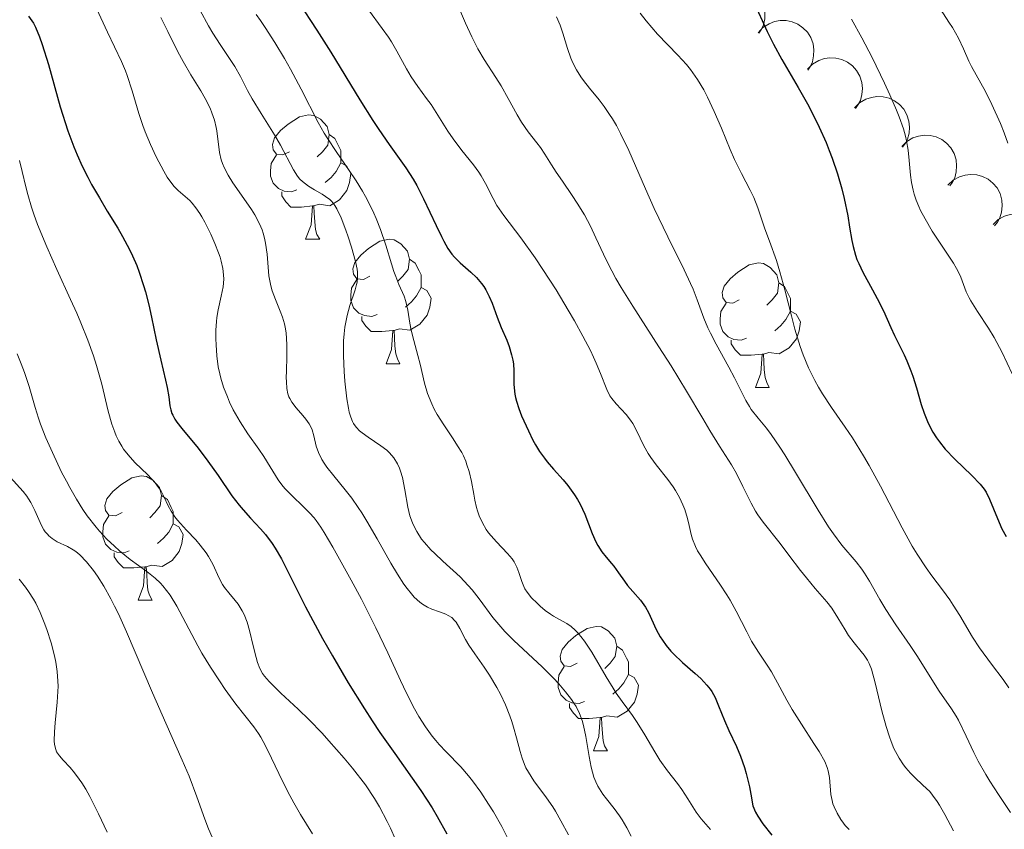
# Model space of a CAD drawing. Units: metres. Extents: x 667506 to 672034, y 4748587 to 4751666.
# Drawn here: x 669194 to 669274, y 4749345 to 4749411 of the extents above; entities that cross this region are included whole.
import ezdxf

# ---------------------------------------------------------------- set-up
doc = ezdxf.new("R2010")
doc.units = ezdxf.units.M
doc.header["$MEASUREMENT"] = 0
for name, color, linetype, lineweight in [('Carátula', 7, 'Continuous', 0), ('Elementos auxiliares', 7, 'Continuous', 0), ('Entidades rústicas y varios', 7, 'Continuous', 0), ('Relieve y altimetría', 7, 'Continuous', 0), ('Viales y ferrocarril', 7, 'Continuous', 0)]:
    doc.layers.add(name, color=color, linetype=linetype, lineweight=lineweight)

msp = doc.modelspace()

# ---------------------------------------------------------------- linework, layer by layer
at = {"layer": 'Carátula', "color": 7, "linetype": 'Continuous', "lineweight": 0}
msp.add_3dface([(667579.92, 4748586.87), (672033.56, 4748697.16), (671960.03, 4751666.26), (667506.4, 4751555.97)], dxfattribs=at)
at = {"layer": 'Elementos auxiliares', "color": 250, "linetype": 'Continuous', "lineweight": 0}
msp.add_3dface([(668452.97, 4749002.33), (671856.06, 4749086.6), (671798.07, 4751399.97), (668396.16, 4751315.66)], dxfattribs=at)
at = {"layer": 'Entidades rústicas y varios', "color": 92, "linetype": 'Continuous', "lineweight": 0, "flags": 128}
for points, elevation in [([(669249.787, 4749412.599), (669250.171, 4749413.009), (669250.663, 4749413.326), (669251.113, 4749413.5), (669251.553, 4749413.574), (669252.045, 4749413.577), (669252.528, 4749413.481), (669252.981, 4749413.292), (669253.393, 4749413.004), (669253.749, 4749412.643), (669254.022, 4749412.215), (669254.211, 4749411.697), (669254.274, 4749411.228), (669254.259, 4749410.734), (669254.157, 4749410.252), (669253.995, 4749409.907), (669253.777, 4749409.585)], 952.767), ([(669253.735, 4749409.617), (669254.119, 4749410.027), (669254.612, 4749410.345), (669255.062, 4749410.518), (669255.501, 4749410.592), (669255.994, 4749410.595), (669256.477, 4749410.499), (669256.929, 4749410.31), (669257.341, 4749410.022), (669257.698, 4749409.661), (669257.97, 4749409.233), (669258.159, 4749408.715), (669258.222, 4749408.247), (669258.208, 4749407.752), (669258.105, 4749407.27), (669257.943, 4749406.925), (669257.725, 4749406.604)], 953.487), ([(669257.709, 4749406.681), (669258.11, 4749407.076), (669258.615, 4749407.373), (669259.071, 4749407.528), (669259.513, 4749407.584), (669260.006, 4749407.567), (669260.484, 4749407.452), (669260.929, 4749407.245), (669261.329, 4749406.94), (669261.67, 4749406.565), (669261.926, 4749406.127), (669262.093, 4749405.601), (669262.137, 4749405.131), (669262.103, 4749404.637), (669261.981, 4749404.16), (669261.805, 4749403.822), (669261.574, 4749403.509)], 954.257), ([(669261.508, 4749403.564), (669261.908, 4749403.959), (669262.413, 4749404.256), (669262.869, 4749404.411), (669263.312, 4749404.467), (669263.804, 4749404.45), (669264.282, 4749404.335), (669264.727, 4749404.127), (669265.127, 4749403.823), (669265.469, 4749403.448), (669265.724, 4749403.009), (669265.892, 4749402.484), (669265.936, 4749402.014), (669265.901, 4749401.52), (669265.779, 4749401.043), (669265.603, 4749400.705), (669265.373, 4749400.392)], 955.183), ([(669265.306, 4749400.447), (669265.706, 4749400.842), (669266.211, 4749401.139), (669266.668, 4749401.294), (669267.11, 4749401.35), (669267.602, 4749401.333), (669268.081, 4749401.218), (669268.526, 4749401.01), (669268.925, 4749400.706), (669269.267, 4749400.331), (669269.522, 4749399.892), (669269.69, 4749399.367), (669269.734, 4749398.896), (669269.699, 4749398.403), (669269.578, 4749397.926), (669269.402, 4749397.588), (669269.171, 4749397.275)], 956.108), ([(669269.031, 4749397.346), (669269.443, 4749397.728), (669269.957, 4749398.01), (669270.418, 4749398.151), (669270.862, 4749398.194), (669271.353, 4749398.162), (669271.828, 4749398.032), (669272.266, 4749397.811), (669272.657, 4749397.494), (669272.986, 4749397.109), (669273.228, 4749396.663), (669273.38, 4749396.133), (669273.41, 4749395.661), (669273.36, 4749395.169), (669273.224, 4749394.696), (669273.038, 4749394.363), (669272.797, 4749394.057)], 957.322), ([(669272.666, 4749394.172), (669273.078, 4749394.555), (669273.592, 4749394.836), (669274.053, 4749394.977), (669274.496, 4749395.02), (669274.988, 4749394.988), (669275.463, 4749394.858), (669275.901, 4749394.637), (669276.291, 4749394.321), (669276.621, 4749393.936), (669276.863, 4749393.49), (669277.015, 4749392.959), (669277.044, 4749392.488), (669276.995, 4749391.995), (669276.859, 4749391.522), (669276.672, 4749391.19), (669276.432, 4749390.884)], 958.633)]:
    msp.add_lwpolyline(points, dxfattribs=dict(at, elevation=elevation))
for points in [[(669215.96, 4749400.03), (669215.43, 4749399.77), (669214.9, 4749399.82), (669214.64, 4749400.19), (669214.58, 4749400.62), (669214.74, 4749401.14), (669215.22, 4749401.73), (669215.86, 4749402.26), (669216.76, 4749402.85), (669217.5, 4749403.01), (669217.93, 4749402.95), (669218.46, 4749402.64), (669218.99, 4749402.05), (669219.15, 4749401.41), (669219.04, 4749400.56), (669218.61, 4749400.03), (669218.19, 4749399.61)], [(669219.15, 4749401.41), (669219.62, 4749401.1), (669219.94, 4749400.46), (669220.1, 4749400.14), (669220.1, 4749399.56), (669220.1, 4749399.13), (669219.73, 4749398.44), (669219.31, 4749397.96), (669218.83, 4749397.54)], [(669216.55, 4749396.95), (669216.12, 4749396.79), (669215.54, 4749396.85), (669215.06, 4749397.06), (669214.64, 4749397.49), (669214.42, 4749398.07), (669214.42, 4749398.49), (669214.48, 4749399.08), (669214.9, 4749399.77)], [(669220.1, 4749399.13), (669220.55, 4749398.88), (669220.9, 4749398.27), (669220.79, 4749397.54), (669220.58, 4749396.9), (669219.99, 4749396.16), (669219.2, 4749395.68), (669218.35, 4749395.79), (669217.92, 4749395.66)], [(669217.81, 4749395.66), (669216.92, 4749395.57), (669216.07, 4749395.57), (669215.65, 4749396), (669215.33, 4749396.48), (669215.33, 4749396.79)], [(669217.26, 4749392.97), (669217.7, 4749394.13), (669217.81, 4749395.66), (669217.92, 4749395.66), (669217.95, 4749395.07), (669217.99, 4749394.39), (669218.06, 4749393.77), (669218.17, 4749393.37), (669218.39, 4749392.97)], [(669217.26, 4749392.97), (669218.39, 4749392.97)], [(669222.44, 4749390), (669221.91, 4749389.73), (669221.38, 4749389.79), (669221.11, 4749390.16), (669221.06, 4749390.58), (669221.22, 4749391.1), (669221.7, 4749391.7), (669222.33, 4749392.23), (669223.23, 4749392.81), (669223.98, 4749392.97), (669224.4, 4749392.92), (669224.93, 4749392.6), (669225.46, 4749392.02), (669225.62, 4749391.38), (669225.51, 4749390.53), (669225.09, 4749390), (669224.67, 4749389.57)], [(669225.62, 4749391.38), (669226.1, 4749391.06), (669226.41, 4749390.42), (669226.57, 4749390.1), (669226.57, 4749389.52), (669226.57, 4749389.1), (669226.2, 4749388.41), (669225.78, 4749387.93), (669225.3, 4749387.51)], [(669252.21, 4749388.09), (669251.68, 4749387.83), (669251.15, 4749387.88), (669250.88, 4749388.25), (669250.83, 4749388.68), (669250.99, 4749389.2), (669251.47, 4749389.79), (669252.1, 4749390.32), (669253, 4749390.91), (669253.75, 4749391.07), (669254.17, 4749391.01), (669254.7, 4749390.7), (669255.23, 4749390.11), (669255.39, 4749389.47), (669255.28, 4749388.62), (669254.86, 4749388.09), (669254.44, 4749387.67)], [(669223.02, 4749386.92), (669222.6, 4749386.76), (669222.01, 4749386.82), (669221.54, 4749387.03), (669221.11, 4749387.45), (669220.9, 4749388.04), (669220.9, 4749388.46), (669220.95, 4749389.04), (669221.38, 4749389.73)], [(669226.57, 4749389.1), (669227.03, 4749388.85), (669227.37, 4749388.23), (669227.26, 4749387.51), (669227.05, 4749386.87), (669226.47, 4749386.13), (669225.67, 4749385.65), (669224.82, 4749385.75), (669224.39, 4749385.62)], [(669255.39, 4749389.47), (669255.87, 4749389.16), (669256.18, 4749388.52), (669256.34, 4749388.2), (669256.34, 4749387.62), (669256.34, 4749387.19), (669255.97, 4749386.5), (669255.55, 4749386.02), (669255.07, 4749385.6)], [(669252.79, 4749385.01), (669252.37, 4749384.85), (669251.78, 4749384.91), (669251.31, 4749385.12), (669250.88, 4749385.55), (669250.67, 4749386.13), (669250.67, 4749386.55), (669250.72, 4749387.14), (669251.15, 4749387.83)], [(669224.28, 4749385.62), (669223.39, 4749385.54), (669222.55, 4749385.54), (669222.12, 4749385.97), (669221.8, 4749386.44), (669221.8, 4749386.76)], [(669256.34, 4749387.19), (669256.8, 4749386.94), (669257.14, 4749386.33), (669257.03, 4749385.6), (669256.82, 4749384.96), (669256.24, 4749384.22), (669255.44, 4749383.74), (669254.59, 4749383.85), (669254.16, 4749383.72)], [(669223.74, 4749382.94), (669224.17, 4749384.1), (669224.28, 4749385.62), (669224.39, 4749385.62), (669224.43, 4749385.04), (669224.46, 4749384.35), (669224.53, 4749383.74), (669224.65, 4749383.34), (669224.86, 4749382.94)], [(669254.05, 4749383.72), (669253.16, 4749383.63), (669252.32, 4749383.63), (669251.89, 4749384.06), (669251.57, 4749384.54), (669251.57, 4749384.85)], [(669253.51, 4749381.03), (669253.94, 4749382.19), (669254.05, 4749383.72), (669254.16, 4749383.72), (669254.2, 4749383.13), (669254.23, 4749382.45), (669254.3, 4749381.83), (669254.42, 4749381.43), (669254.63, 4749381.03)], [(669223.74, 4749382.94), (669224.86, 4749382.94)], [(669253.51, 4749381.03), (669254.63, 4749381.03)], [(669202.46, 4749370.95), (669201.93, 4749370.68), (669201.4, 4749370.74), (669201.13, 4749371.11), (669201.08, 4749371.53), (669201.24, 4749372.05), (669201.72, 4749372.65), (669202.35, 4749373.18), (669203.25, 4749373.76), (669204, 4749373.92), (669204.42, 4749373.87), (669204.95, 4749373.55), (669205.48, 4749372.97), (669205.64, 4749372.33), (669205.53, 4749371.48), (669205.11, 4749370.95), (669204.69, 4749370.52)], [(669205.64, 4749372.33), (669206.12, 4749372.01), (669206.43, 4749371.37), (669206.59, 4749371.05), (669206.59, 4749370.47), (669206.59, 4749370.05), (669206.22, 4749369.36), (669205.8, 4749368.88), (669205.32, 4749368.46)], [(669203.04, 4749367.87), (669202.62, 4749367.71), (669202.03, 4749367.77), (669201.56, 4749367.98), (669201.13, 4749368.4), (669200.92, 4749368.99), (669200.92, 4749369.41), (669200.97, 4749369.99), (669201.4, 4749370.68)], [(669206.59, 4749370.05), (669207.05, 4749369.8), (669207.39, 4749369.18), (669207.28, 4749368.46), (669207.07, 4749367.82), (669206.49, 4749367.08), (669205.69, 4749366.6), (669204.84, 4749366.7), (669204.41, 4749366.57)], [(669204.3, 4749366.57), (669203.41, 4749366.49), (669202.57, 4749366.49), (669202.14, 4749366.92), (669201.82, 4749367.39), (669201.82, 4749367.71)], [(669203.76, 4749363.89), (669204.19, 4749365.05), (669204.3, 4749366.57), (669204.41, 4749366.57), (669204.45, 4749365.99), (669204.48, 4749365.3), (669204.55, 4749364.69), (669204.67, 4749364.29), (669204.88, 4749363.89)], [(669203.76, 4749363.89), (669204.88, 4749363.89)], [(669239.15, 4749358.81), (669238.62, 4749358.54), (669238.09, 4749358.6), (669237.82, 4749358.97), (669237.77, 4749359.39), (669237.93, 4749359.91), (669238.41, 4749360.51), (669239.04, 4749361.04), (669239.94, 4749361.62), (669240.69, 4749361.78), (669241.12, 4749361.73), (669241.64, 4749361.41), (669242.18, 4749360.83), (669242.34, 4749360.19), (669242.22, 4749359.34), (669241.8, 4749358.81), (669241.38, 4749358.38)], [(669242.34, 4749360.19), (669242.81, 4749359.87), (669243.12, 4749359.23), (669243.28, 4749358.91), (669243.28, 4749358.33), (669243.28, 4749357.91), (669242.92, 4749357.22), (669242.5, 4749356.74), (669242.02, 4749356.32)], [(669239.74, 4749355.73), (669239.31, 4749355.57), (669238.72, 4749355.63), (669238.25, 4749355.84), (669237.82, 4749356.26), (669237.61, 4749356.85), (669237.61, 4749357.27), (669237.66, 4749357.85), (669238.09, 4749358.54)], [(669243.28, 4749357.91), (669243.74, 4749357.66), (669244.08, 4749357.04), (669243.98, 4749356.32), (669243.76, 4749355.68), (669243.18, 4749354.94), (669242.38, 4749354.46), (669241.54, 4749354.56), (669241.1, 4749354.43)], [(669241, 4749354.43), (669240.1, 4749354.35), (669239.26, 4749354.35), (669238.84, 4749354.78), (669238.52, 4749355.25), (669238.52, 4749355.57)], [(669240.45, 4749351.75), (669240.88, 4749352.91), (669241, 4749354.43), (669241.1, 4749354.43), (669241.14, 4749353.85), (669241.18, 4749353.16), (669241.24, 4749352.55), (669241.36, 4749352.15), (669241.58, 4749351.75)], [(669240.45, 4749351.75), (669241.58, 4749351.75)]]:
    msp.add_lwpolyline(points, dxfattribs=at)
at = {"layer": 'Relieve y altimetría', "color": 36, "linetype": 'Continuous', "lineweight": 0, "flags": 128}
for points, elevation in [([(669228.72, 4749413.73), (669230.14, 4749410.39), (669230.65, 4749409.3), (669230.9, 4749408.79), (669231.15, 4749408.32), (669231.65, 4749407.46), (669232.58, 4749406), (669233.01, 4749405.33), (669233.59, 4749404.31), (669234.3, 4749403.01), (669234.65, 4749402.42), (669235.2, 4749401.63), (669235.89, 4749400.75), (669236.18, 4749400.37), (669236.54, 4749399.83), (669237.07, 4749398.96), (669237.45, 4749398.38), (669237.95, 4749397.65), (669238.74, 4749396.5), (669239.14, 4749395.89), (669239.73, 4749394.95), (669239.99, 4749394.48), (669240.23, 4749394.02), (669240.66, 4749393.1), (669241.26, 4749391.78), (669241.61, 4749391.04), (669242.27, 4749389.8), (669242.68, 4749389.09), (669243.63, 4749387.57), (669245.73, 4749384.31), (669246.73, 4749382.77), (669247.97, 4749380.74), (669249.27, 4749378.52), (669249.84, 4749377.57), (669250.63, 4749376.31), (669251.58, 4749374.81), (669251.99, 4749374.1), (669252.51, 4749373.05), (669253.16, 4749371.71), (669253.51, 4749371.07), (669253.71, 4749370.77), (669254.13, 4749370.18), (669255.52, 4749368.45), (669256.22, 4749367.53), (669257.15, 4749366.28), (669257.62, 4749365.68), (669258.34, 4749364.83), (669259.26, 4749363.77), (669259.66, 4749363.25), (669260.16, 4749362.47), (669260.74, 4749361.49), (669261.02, 4749361.04), (669261.46, 4749360.44)], 935), ([(669267.94, 4749412.13), (669268.19, 4749411.81), (669268.67, 4749411.15), (669269.11, 4749410.48), (669269.39, 4749410.03), (669269.87, 4749409.17), (669270.29, 4749408.31), (669270.72, 4749407.33), (669270.92, 4749406.9), (669272.06, 4749404.87), (669272.58, 4749403.83), (669273.26, 4749402.29), (669273.56, 4749401.56), (669273.86, 4749400.71)], 960), ([(669200.41, 4749411.56), (669201.29, 4749409.67), (669202.42, 4749407.3), (669202.74, 4749406.55), (669202.88, 4749406.16), (669203.27, 4749404.93), (669203.8, 4749403.12), (669204.13, 4749402.13), (669204.32, 4749401.63), (669204.75, 4749400.6), (669205.21, 4749399.61), (669205.82, 4749398.45), (669206.1, 4749397.98), (669206.3, 4749397.69), (669206.66, 4749397.22), (669206.98, 4749396.9), (669207.56, 4749396.42), (669207.93, 4749396.09), (669208.12, 4749395.89), (669208.41, 4749395.52), (669208.73, 4749395.06), (669208.9, 4749394.78), (669209.13, 4749394.36), (669209.61, 4749393.39), (669209.95, 4749392.63), (669210.24, 4749391.88), (669210.36, 4749391.54), (669210.45, 4749391.21), (669210.59, 4749390.62), (669210.65, 4749390.1), (669210.66, 4749389.77), (669210.6, 4749389.13), (669210.45, 4749388.39), (669210.2, 4749387.29), (669210.11, 4749386.67), (669210.07, 4749386.34), (669210.03, 4749385.65), (669210.03, 4749384.94), (669210.04, 4749384.47), (669210.1, 4749383.58), (669210.22, 4749382.69), (669210.33, 4749382.14), (669210.42, 4749381.78), (669210.65, 4749381.05), (669210.95, 4749380.27), (669211.13, 4749379.86), (669211.43, 4749379.23), (669211.97, 4749378.26), (669212.61, 4749377.29), (669213.49, 4749376.05), (669213.89, 4749375.46), (669214.4, 4749374.63), (669214.82, 4749373.94), (669215.04, 4749373.6), (669215.42, 4749373.09), (669215.64, 4749372.84), (669216.12, 4749372.34), (669217.12, 4749371.38), (669217.56, 4749370.94), (669217.95, 4749370.52), (669218.12, 4749370.3), (669218.49, 4749369.78), (669218.76, 4749369.35), (669219.45, 4749368.17), (669220.93, 4749365.51), (669221.76, 4749363.96), (669222.93, 4749361.66), (669223.88, 4749359.66), (669224.9, 4749357.41), (669225.38, 4749356.4), (669226.04, 4749355.13), (669226.39, 4749354.53), (669226.93, 4749353.69), (669227.47, 4749352.93), (669227.75, 4749352.58), (669228.03, 4749352.26), (669228.59, 4749351.66), (669229.77, 4749350.46), (669230.39, 4749349.73), (669230.72, 4749349.32), (669231.37, 4749348.42), (669231.99, 4749347.46)], 905), ([(669208.77, 4749411.41), (669209.44, 4749410.18), (669209.77, 4749409.58), (669210.36, 4749408.67), (669211.18, 4749407.46), (669211.55, 4749406.89), (669212, 4749406.09), (669212.58, 4749404.95), (669212.96, 4749404.28), (669213.68, 4749403.1), (669214.75, 4749401.39), (669215.23, 4749400.57), (669216.27, 4749398.56), (669216.61, 4749398.05), (669216.8, 4749397.83), (669217.01, 4749397.62), (669217.48, 4749397.26), (669217.97, 4749396.96), (669218.59, 4749396.6), (669218.87, 4749396.43), (669219.21, 4749396.17), (669219.36, 4749396.03), (669219.61, 4749395.7), (669219.78, 4749395.42), (669220.11, 4749394.7), (669220.49, 4749393.72), (669220.68, 4749393.17), (669220.96, 4749392.33), (669221.29, 4749391.18), (669221.41, 4749390.57), (669221.44, 4749390.31), (669221.45, 4749389.83), (669221.41, 4749389.53), (669221.36, 4749389.33), (669221.24, 4749388.89), (669220.81, 4749387.63), (669220.6, 4749386.83), (669220.42, 4749385.88), (669220.36, 4749385.35), (669220.32, 4749384.79), (669220.31, 4749383.57), (669220.36, 4749382.33), (669220.42, 4749381.53), (669220.59, 4749380.11), (669220.71, 4749379.36), (669220.78, 4749379.05), (669220.9, 4749378.64), (669221.04, 4749378.29), (669221.12, 4749378.14), (669221.26, 4749377.93), (669221.36, 4749377.8), (669221.6, 4749377.55), (669221.81, 4749377.37), (669222.29, 4749377.03), (669223.33, 4749376.34), (669223.81, 4749375.97), (669224.02, 4749375.77), (669224.37, 4749375.35), (669224.66, 4749374.88), (669224.82, 4749374.54), (669224.91, 4749374.3), (669225.06, 4749373.78), (669225.25, 4749372.79), (669225.5, 4749371.39), (669225.67, 4749370.7), (669225.88, 4749370.12), (669226, 4749369.84), (669226.22, 4749369.43), (669226.61, 4749368.82), (669226.83, 4749368.53), (669227.36, 4749367.94), (669227.66, 4749367.64), (669228.31, 4749367.03), (669229.71, 4749365.77), (669230.37, 4749365.08), (669230.68, 4749364.73), (669231.25, 4749364), (669232.36, 4749362.49), (669232.98, 4749361.73), (669233.31, 4749361.36), (669234.04, 4749360.63), (669236.32, 4749358.51), (669237.24, 4749357.6), (669237.66, 4749357.15), (669238.21, 4749356.51), (669238.68, 4749355.89), (669238.88, 4749355.6), (669239.06, 4749355.31), (669239.34, 4749354.75), (669239.55, 4749354.19), (669239.66, 4749353.79), (669239.84, 4749352.9), (669240.1, 4749351.29), (669240.27, 4749350.44), (669240.5, 4749349.63), (669240.65, 4749349.25)], 915), ([(669222.32, 4749411.45), (669223.42, 4749409.97), (669223.94, 4749409.25), (669224.17, 4749408.88), (669224.62, 4749408.13), (669225.4, 4749406.7), (669225.76, 4749406.07), (669226.3, 4749405.28), (669227.01, 4749404.33), (669227.37, 4749403.83), (669227.92, 4749402.97), (669228.71, 4749401.69), (669229.14, 4749401.06), (669229.85, 4749400.14), (669230.8, 4749398.97), (669231.22, 4749398.38), (669231.41, 4749398.08), (669231.75, 4749397.47), (669232.37, 4749396.27), (669232.68, 4749395.7), (669233.23, 4749394.89), (669234.6, 4749393.1), (669235.75, 4749391.49), (669236.39, 4749390.53), (669237.44, 4749388.9), (669238.43, 4749387.26), (669238.92, 4749386.41), (669239.61, 4749385.17), (669240.21, 4749384.01), (669240.46, 4749383.48), (669240.68, 4749383), (669241.02, 4749382.16), (669241.53, 4749380.88), (669241.79, 4749380.37), (669241.95, 4749380.14), (669242.3, 4749379.71), (669243.09, 4749378.86), (669243.45, 4749378.39), (669243.62, 4749378.13), (669243.92, 4749377.56), (669244.52, 4749376.34), (669244.87, 4749375.71), (669245.08, 4749375.4), (669245.52, 4749374.8), (669246.46, 4749373.62), (669246.88, 4749373.03), (669247.07, 4749372.74), (669247.4, 4749372.16), (669247.67, 4749371.58), (669247.82, 4749371.2), (669248.04, 4749370.46), (669248.17, 4749369.92), (669248.34, 4749369.19), (669248.45, 4749368.81), (669248.69, 4749368.21), (669248.85, 4749367.88), (669249.05, 4749367.54), (669249.52, 4749366.81), (669250.65, 4749365.19), (669251.21, 4749364.32), (669251.48, 4749363.88), (669251.97, 4749363), (669252.82, 4749361.33), (669253.21, 4749360.6), (669253.76, 4749359.7), (669254.46, 4749358.66), (669254.8, 4749358.12), (669255.3, 4749357.22), (669256.04, 4749355.84), (669256.47, 4749355.08), (669257.22, 4749353.89), (669258.22, 4749352.35), (669258.64, 4749351.69), (669259.1, 4749350.88), (669259.29, 4749350.42), (669259.38, 4749350.14), (669259.49, 4749349.6), (669259.6, 4749348.23), (669259.69, 4749347.74), (669259.76, 4749347.49), (669259.86, 4749347.23), (669260.1, 4749346.72), (669260.4, 4749346.23), (669260.61, 4749345.92)], 930), ([(669244.23, 4749411.19), (669244.71, 4749410.57), (669245.63, 4749409.51), (669247.26, 4749407.82), (669247.95, 4749407.06), (669248.27, 4749406.66), (669248.84, 4749405.85), (669249.35, 4749405.01), (669249.65, 4749404.43), (669250.2, 4749403.26), (669250.77, 4749401.94), (669251.48, 4749400.22), (669251.84, 4749399.41), (669252.4, 4749398.28), (669253.1, 4749396.94), (669253.38, 4749396.34), (669253.72, 4749395.5), (669254.28, 4749393.81), (669254.64, 4749392.81), (669255.2, 4749391.25), (669255.48, 4749390.36), (669255.88, 4749388.9), (669256.41, 4749386.8), (669256.69, 4749385.73), (669257.11, 4749384.34), (669257.36, 4749383.65), (669257.78, 4749382.62), (669258.29, 4749381.58), (669258.59, 4749381.06), (669258.92, 4749380.53), (669259.65, 4749379.43), (669260.75, 4749377.84), (669261.33, 4749376.97), (669262.23, 4749375.52), (669262.69, 4749374.73), (669263.59, 4749373.07), (669265.34, 4749369.72), (669266.16, 4749368.25), (669266.54, 4749367.61), (669267.28, 4749366.5), (669267.74, 4749365.86), (669268.6, 4749364.72), (669269.18, 4749363.91), (669269.45, 4749363.5), (669269.98, 4749362.66)], 945), ([(669205.58, 4749410.85), (669206.15, 4749409.72), (669206.96, 4749408.08), (669207.38, 4749407.29), (669208.01, 4749406.22), (669208.81, 4749404.94), (669209.16, 4749404.33), (669209.55, 4749403.54), (669209.71, 4749403.15), (669209.91, 4749402.57), (669210.05, 4749401.99), (669210.11, 4749401.7), (669210.32, 4749399.96), (669210.46, 4749399.37), (669210.56, 4749399.07), (669210.68, 4749398.77), (669211.01, 4749398.15), (669211.4, 4749397.53), (669212.29, 4749396.26), (669212.89, 4749395.38), (669213.17, 4749394.93), (669213.54, 4749394.22), (669213.75, 4749393.73), (669213.83, 4749393.47), (669213.95, 4749393.07), (669214.03, 4749392.65), (669214.15, 4749391.78), (669214.3, 4749390.03), (669214.39, 4749389.48), (669214.45, 4749389.21), (669214.55, 4749388.83), (669214.82, 4749388.12), (669215.21, 4749387.18)], 910), ([(669213.27, 4749411.09), (669213.62, 4749410.59), (669213.99, 4749410.05), (669214.77, 4749408.83), (669215.55, 4749407.54), (669216.04, 4749406.67), (669216.91, 4749405.08), (669218.27, 4749402.38), (669218.76, 4749401.53), (669219.04, 4749401.07), (669219.73, 4749400.05), (669220.78, 4749398.52), (669221.32, 4749397.69), (669221.84, 4749396.84), (669222.09, 4749396.41), (669222.44, 4749395.75), (669222.75, 4749395.08), (669222.94, 4749394.64), (669223.29, 4749393.76), (669223.72, 4749392.49), (669224.19, 4749391), (669224.38, 4749390.38), (669224.52, 4749389.98), (669224.78, 4749389.33)], 920), ([(669237.47, 4749410.9), (669237.78, 4749410.24), (669238, 4749409.59), (669238.36, 4749408.34), (669238.63, 4749407.57), (669238.79, 4749407.19), (669239.08, 4749406.63), (669239.44, 4749406.06), (669239.65, 4749405.77), (669240.15, 4749405.15), (669240.92, 4749404.21), (669241.33, 4749403.66), (669241.76, 4749403.04), (669241.98, 4749402.69), (669242.31, 4749402.13), (669242.64, 4749401.51), (669243.3, 4749400.13), (669244.66, 4749397.03), (669245.36, 4749395.44), (669246.45, 4749393.16), (669247.77, 4749390.51), (669248.28, 4749389.42), (669248.49, 4749388.94), (669248.81, 4749388.1), (669249.35, 4749386.61), (669249.67, 4749385.84), (669249.88, 4749385.41), (669250.34, 4749384.51), (669251.37, 4749382.66), (669251.82, 4749381.82), (669252.75, 4749379.97), (669253.03, 4749379.49), (669253.18, 4749379.26), (669253.74, 4749378.56), (669254.4, 4749377.75), (669254.79, 4749377.23), (669255.49, 4749376.21), (669255.88, 4749375.59), (669256.74, 4749374.18), (669258.56, 4749371.14), (669259.41, 4749369.81), (669259.8, 4749369.25), (669260.49, 4749368.33), (669261.63, 4749366.98), (669262.09, 4749366.39), (669262.31, 4749366.08), (669262.72, 4749365.42), (669263.55, 4749363.95), (669264.02, 4749363.15), (669264.83, 4749361.9), (669265.99, 4749360.23), (669266.53, 4749359.43), (669268.32, 4749356.56), (669269.33, 4749355.14), (669269.69, 4749354.55), (669269.88, 4749354.21), (669270.49, 4749352.94), (669271.13, 4749351.61), (669271.48, 4749350.91), (669272.08, 4749349.83), (669272.41, 4749349.3), (669273.1, 4749348.23), (669274.08, 4749346.77)], 940), ([(669261.27, 4749410.71), (669262.1, 4749409.2), (669262.92, 4749407.61), (669263.93, 4749405.55), (669264.36, 4749404.61), (669264.89, 4749403.39), (669265.11, 4749402.85), (669265.44, 4749401.87), (669265.61, 4749401.28), (669265.69, 4749400.9), (669265.82, 4749400.16), (669265.9, 4749399.31), (669266.01, 4749398.15), (669266.09, 4749397.55), (669266.22, 4749396.93), (669266.31, 4749396.61), (669266.47, 4749396.12), (669266.68, 4749395.62), (669266.83, 4749395.29), (669267.19, 4749394.61), (669267.77, 4749393.63), (669268.9, 4749391.93), (669269.47, 4749391.06), (669269.72, 4749390.62), (669269.86, 4749390.37), (669270.06, 4749389.91), (669270.5, 4749388.73), (669270.73, 4749388.26), (669270.87, 4749388.01), (669271.41, 4749387.16), (669272.29, 4749385.82), (669272.75, 4749385.07), (669273.39, 4749383.85), (669274.22, 4749382.14)], 955), ([(669194.2, 4749399.31), (669194.41, 4749398.43), (669194.7, 4749397.21), (669194.86, 4749396.57), (669195.16, 4749395.55), (669195.34, 4749395.01), (669195.65, 4749394.16), (669196.39, 4749392.37), (669197.21, 4749390.53), (669198.31, 4749388.13), (669198.81, 4749387.03), (669199.14, 4749386.25), (669199.7, 4749384.85), (669200.15, 4749383.59), (669200.4, 4749382.8), (669200.82, 4749381.3), (669201.35, 4749379.11), (669201.64, 4749378.08), (669201.87, 4749377.44), (669201.99, 4749377.14), (669202.2, 4749376.71), (669202.43, 4749376.31), (669202.59, 4749376.06), (669202.95, 4749375.6), (669203.5, 4749374.98), (669204.55, 4749373.98), (669205.12, 4749373.35), (669205.41, 4749372.97), (669205.58, 4749372.73), (669205.84, 4749372.24), (669206.19, 4749371.48), (669206.42, 4749371.06), (669206.72, 4749370.6), (669206.92, 4749370.35), (669207.65, 4749369.53), (669208.4, 4749368.74), (669208.76, 4749368.33), (669209.24, 4749367.7), (669209.44, 4749367.4), (669209.77, 4749366.79), (669210.29, 4749365.66), (669210.56, 4749365.15), (669210.72, 4749364.91), (669211.08, 4749364.47), (669211.58, 4749363.87), (669211.82, 4749363.56), (669212.15, 4749363.04), (669212.3, 4749362.74), (669212.54, 4749362.12), (669212.74, 4749361.46), (669213.04, 4749360.22), (669213.28, 4749359.26), (669213.39, 4749358.88), (669213.58, 4749358.39), (669213.78, 4749357.99), (669213.94, 4749357.76), (669214.31, 4749357.34), (669215.26, 4749356.4), (669216.65, 4749355.11), (669217.55, 4749354.24), (669218.58, 4749353.17), (669219.14, 4749352.56), (669220.36, 4749351.15), (669221.03, 4749350.35), (669222.08, 4749349.02), (669222.8, 4749347.9), (669223.2, 4749347.24), (669223.84, 4749346.06), (669224.09, 4749345.53), (669224.5, 4749344.61)], 895), ([(669224.78, 4749389.33), (669225.19, 4749388.39), (669225.34, 4749387.97), (669225.5, 4749387.27), (669225.67, 4749386.21), (669225.77, 4749385.66), (669225.97, 4749384.82), (669226.3, 4749383.6), (669226.48, 4749382.92), (669226.84, 4749381.38), (669227.09, 4749380.55), (669227.42, 4749379.7), (669227.62, 4749379.28), (669227.86, 4749378.85), (669228.39, 4749378.01), (669229.15, 4749376.9), (669229.51, 4749376.34), (669229.84, 4749375.78), (669229.98, 4749375.51), (669230.16, 4749375.09), (669230.26, 4749374.81), (669230.43, 4749374.26), (669230.62, 4749373.46), (669230.81, 4749372.44), (669230.9, 4749371.96), (669231.03, 4749371.37), (669231.11, 4749371.09), (669231.25, 4749370.69), (669231.51, 4749370.12), (669231.82, 4749369.59), (669232, 4749369.33), (669232.21, 4749369.08), (669232.65, 4749368.59), (669233.54, 4749367.66), (669233.91, 4749367.21), (669234.06, 4749366.99), (669234.29, 4749366.55), (669234.45, 4749366.13), (669234.68, 4749365.4), (669234.84, 4749364.99), (669234.94, 4749364.8), (669235.11, 4749364.53), (669235.47, 4749364.09), (669235.91, 4749363.64), (669236.16, 4749363.41), (669236.57, 4749363.07), (669237, 4749362.75), (669237.23, 4749362.61), (669237.68, 4749362.36), (669238.32, 4749362), (669238.65, 4749361.77), (669238.99, 4749361.47), (669239.17, 4749361.29), (669239.44, 4749360.97), (669239.73, 4749360.6), (669240.32, 4749359.71), (669241.49, 4749357.72), (669242.04, 4749356.81), (669242.29, 4749356.41), (669242.76, 4749355.73), (669243.6, 4749354.6), (669243.99, 4749354.03), (669244.59, 4749353.05), (669245.41, 4749351.66), (669245.82, 4749351.01), (669246.43, 4749350.14), (669247.22, 4749349.13), (669247.57, 4749348.64), (669248.06, 4749347.88), (669248.73, 4749346.81), (669249.14, 4749346.26), (669249.88, 4749345.4)], 920), ([(669215.21, 4749387.18), (669215.4, 4749386.69), (669215.55, 4749386.16), (669215.61, 4749385.88), (669215.68, 4749385.44), (669215.74, 4749384.5), (669215.75, 4749383.53), (669215.71, 4749382.34), (669215.7, 4749381.83), (669215.71, 4749381.49), (669215.75, 4749380.95), (669215.83, 4749380.52), (669215.91, 4749380.29), (669215.98, 4749380.14), (669216.14, 4749379.86), (669216.5, 4749379.39), (669217.03, 4749378.77), (669217.27, 4749378.47), (669217.54, 4749378.1), (669217.64, 4749377.91), (669217.78, 4749377.62), (669217.93, 4749377.13), (669218.12, 4749376.29), (669218.29, 4749375.79), (669218.56, 4749375.23), (669218.74, 4749374.93), (669218.97, 4749374.61), (669219.53, 4749373.91), (669220.45, 4749372.78), (669220.97, 4749372.11), (669221.5, 4749371.36), (669221.78, 4749370.94), (669222.19, 4749370.27), (669223.03, 4749368.83), (669224.13, 4749366.88), (669224.66, 4749365.98), (669225.18, 4749365.19), (669225.43, 4749364.84), (669225.79, 4749364.39), (669226.02, 4749364.14), (669226.46, 4749363.74), (669226.67, 4749363.58), (669227.07, 4749363.33), (669227.43, 4749363.16), (669228.06, 4749362.94), (669228.56, 4749362.76), (669228.76, 4749362.66), (669229.03, 4749362.49), (669229.27, 4749362.26), (669229.38, 4749362.12), (669229.7, 4749361.6), (669230.15, 4749360.73), (669230.42, 4749360.26), (669230.9, 4749359.56), (669231.66, 4749358.5), (669232.09, 4749357.86), (669232.67, 4749356.86), (669232.96, 4749356.31), (669233.37, 4749355.45), (669233.73, 4749354.56), (669233.89, 4749354.11), (669234.02, 4749353.67), (669234.25, 4749352.8), (669234.54, 4749351.69), (669234.71, 4749351.15), (669234.9, 4749350.64), (669235.02, 4749350.39), (669235.21, 4749350.02), (669235.66, 4749349.32), (669236.68, 4749347.95), (669237.18, 4749347.25), (669237.4, 4749346.88), (669237.83, 4749346.12), (669238.45, 4749344.98)], 910), ([(669194, 4749383.75), (669194.33, 4749382.94), (669194.6, 4749382.24), (669194.98, 4749381.11), (669195.46, 4749379.42), (669195.72, 4749378.57), (669195.9, 4749378.08), (669196.33, 4749376.98), (669196.85, 4749375.79), (669197.59, 4749374.21), (669197.97, 4749373.47), (669198.24, 4749372.96), (669198.78, 4749372.02), (669199.3, 4749371.19), (669199.65, 4749370.69), (669200.37, 4749369.77), (669200.65, 4749369.45), (669201.23, 4749368.82), (669201.84, 4749368.24), (669202.26, 4749367.87), (669203.12, 4749367.17), (669204.46, 4749366.2), (669205.12, 4749365.66), (669205.55, 4749365.26), (669205.75, 4749365.04), (669206.05, 4749364.68), (669206.33, 4749364.29), (669206.88, 4749363.4), (669208.57, 4749360.2), (669208.9, 4749359.63), (669209.6, 4749358.48), (669210.31, 4749357.38), (669210.78, 4749356.7), (669211.64, 4749355.51), (669213.08, 4749353.68), (669213.47, 4749353.14), (669213.66, 4749352.84), (669213.84, 4749352.51), (669214.21, 4749351.79), (669215.4, 4749349.3), (669215.99, 4749348.15), (669216.31, 4749347.56), (669216.85, 4749346.62), (669217.82, 4749345.06)], 890), ([(669193.43, 4749373.8), (669194.48, 4749372.65), (669194.79, 4749372.26), (669194.92, 4749372.06), (669195.11, 4749371.75), (669195.43, 4749371.11), (669195.96, 4749369.9), (669196.16, 4749369.56), (669196.26, 4749369.4), (669196.44, 4749369.2), (669196.56, 4749369.07), (669196.83, 4749368.86), (669197.24, 4749368.6), (669198.06, 4749368.21), (669198.52, 4749367.96), (669198.74, 4749367.81), (669199.06, 4749367.54), (669199.59, 4749366.98), (669200.15, 4749366.28), (669200.47, 4749365.83), (669200.99, 4749365.02), (669201.56, 4749364.01), (669201.86, 4749363.42), (669202.17, 4749362.78)], 885), ([(669194.17, 4749365.58), (669194.67, 4749364.94), (669194.93, 4749364.59), (669195.32, 4749363.98), (669195.5, 4749363.64), (669195.86, 4749362.9), (669196.19, 4749362.09), (669196.39, 4749361.54), (669196.74, 4749360.44), (669197.02, 4749359.41), (669197.12, 4749358.9), (669197.24, 4749358.14), (669197.29, 4749357.36), (669197.3, 4749356.95), (669197.29, 4749356.53), (669197.24, 4749355.66), (669197.08, 4749354), (669197.01, 4749353.29), (669196.99, 4749352.55), (669197.01, 4749352.25), (669197.11, 4749351.86), (669197.19, 4749351.68), (669197.41, 4749351.34), (669197.72, 4749351), (669198.29, 4749350.4), (669198.63, 4749349.99), (669199.01, 4749349.48), (669199.21, 4749349.17), (669199.53, 4749348.66), (669199.87, 4749348.06), (669200.57, 4749346.68), (669201.25, 4749345.2)], 880), ([(669202.17, 4749362.78), (669202.82, 4749361.35), (669204.92, 4749356.42), (669206, 4749353.97), (669207.31, 4749351), (669207.86, 4749349.71), (669208.49, 4749348.05), (669209.13, 4749346.25), (669209.43, 4749345.46), (669209.91, 4749344.36)], 885), ([(669269.98, 4749362.66), (669271.01, 4749360.92), (669271.58, 4749360.05), (669272.55, 4749358.74), (669273.47, 4749357.5), (669273.95, 4749356.82)], 945), ([(669261.46, 4749360.44), (669262.03, 4749359.76), (669262.28, 4749359.46), (669262.55, 4749359.05), (669262.68, 4749358.8), (669262.86, 4749358.32), (669263.16, 4749357.23), (669263.7, 4749354.97), (669264.05, 4749353.7), (669264.31, 4749352.88), (669264.45, 4749352.49), (669264.68, 4749351.94), (669264.93, 4749351.45), (669265.1, 4749351.15), (669265.46, 4749350.62), (669265.64, 4749350.38), (669266.01, 4749349.96), (669266.37, 4749349.6), (669267.02, 4749348.99), (669267.56, 4749348.46), (669267.8, 4749348.17), (669268.16, 4749347.67), (669268.35, 4749347.37), (669268.78, 4749346.63), (669269.49, 4749345.31)], 935), ([(669240.65, 4749349.25), (669240.82, 4749348.9), (669240.95, 4749348.68), (669241.22, 4749348.26), (669241.51, 4749347.87), (669242.12, 4749347.1), (669242.56, 4749346.51), (669242.77, 4749346.2), (669243.15, 4749345.54), (669243.49, 4749344.88)], 915), ([(669231.99, 4749347.46), (669232.39, 4749346.83), (669233.06, 4749345.66), (669233.58, 4749344.63)], 905), ([(669260.61, 4749345.92), (669260.76, 4749345.73), (669261.07, 4749345.4)], 930)]:
    msp.add_lwpolyline(points, dxfattribs=dict(at, elevation=elevation))
at = {"layer": 'Relieve y altimetría', "color": 36, "linetype": 'Continuous', "lineweight": 30, "flags": 128}
for points, elevation in [([(669253.36, 4749412.14), (669254.47, 4749409.71), (669254.96, 4749408.69), (669255.63, 4749407.45), (669256.97, 4749405.2), (669257.7, 4749403.9), (669258.09, 4749403.17), (669258.66, 4749402), (669259.22, 4749400.77), (669259.47, 4749400.14), (669259.71, 4749399.51), (669260.12, 4749398.25), (669260.47, 4749397.03), (669260.66, 4749396.26), (669260.96, 4749394.85), (669261.11, 4749393.94), (669261.29, 4749392.88), (669261.39, 4749392.39), (669261.57, 4749391.7)], 950), ([(669217.19, 4749411.29), (669217.66, 4749410.6), (669218.17, 4749409.82), (669219.28, 4749408.04), (669221.62, 4749404.22), (669222.68, 4749402.54), (669223.15, 4749401.82), (669223.99, 4749400.62), (669225.34, 4749398.73), (669225.93, 4749397.81), (669226.22, 4749397.3), (669226.77, 4749396.23), (669227.78, 4749394.09), (669228.2, 4749393.2), (669228.39, 4749392.83), (669228.72, 4749392.24), (669229.04, 4749391.78), (669229.25, 4749391.53), (669229.71, 4749391.07), (669230.57, 4749390.31), (669231.02, 4749389.88), (669231.43, 4749389.41), (669231.62, 4749389.16), (669231.78, 4749388.91), (669232.06, 4749388.37), (669232.29, 4749387.82), (669232.7, 4749386.69), (669233.03, 4749385.87), (669233.47, 4749384.83), (669233.66, 4749384.34), (669233.86, 4749383.66), (669233.96, 4749383.22), (669234, 4749382.93), (669234.04, 4749382.36), (669234.05, 4749381.92), (669234.05, 4749381.31), (669234.07, 4749380.99), (669234.13, 4749380.48), (669234.18, 4749380.21), (669234.25, 4749379.93), (669234.44, 4749379.34), (669234.67, 4749378.74), (669235.21, 4749377.54), (669235.58, 4749376.79), (669235.78, 4749376.42), (669236.12, 4749375.88), (669236.51, 4749375.33), (669236.74, 4749375.04), (669237.25, 4749374.44), (669238.01, 4749373.58), (669238.4, 4749373.12), (669238.93, 4749372.39), (669239.17, 4749372.01), (669239.39, 4749371.62), (669239.76, 4749370.82), (669240.36, 4749369.26), (669240.65, 4749368.59), (669240.8, 4749368.3), (669241.13, 4749367.79), (669241.47, 4749367.35), (669241.9, 4749366.85), (669242.1, 4749366.62), (669242.49, 4749366.1), (669242.96, 4749365.42), (669243.21, 4749365.08), (669243.64, 4749364.59)], 925), ([(669194.93, 4749410.96), (669195.19, 4749410.58), (669195.31, 4749410.38), (669195.48, 4749410.06), (669195.81, 4749409.29), (669196.03, 4749408.66), (669196.52, 4749407.05), (669197.48, 4749403.65), (669198.1, 4749401.72), (669198.58, 4749400.43), (669198.83, 4749399.79), (669199.24, 4749398.86), (669199.69, 4749397.97), (669199.99, 4749397.4), (669200.63, 4749396.3), (669201.27, 4749395.24), (669202.11, 4749393.87), (669202.51, 4749393.19), (669203.06, 4749392.16), (669203.31, 4749391.64), (669203.65, 4749390.85), (669203.85, 4749390.32), (669204.2, 4749389.26), (669204.35, 4749388.73), (669204.61, 4749387.7), (669204.84, 4749386.7), (669205.21, 4749384.88), (669205.58, 4749383.24), (669205.97, 4749381.63), (669206.1, 4749381.02), (669206.22, 4749380.29), (669206.32, 4749379.55), (669206.38, 4749379.24), (669206.48, 4749378.94), (669206.55, 4749378.79), (669206.72, 4749378.47), (669206.88, 4749378.24), (669207.27, 4749377.72), (669208.59, 4749376.14), (669209.38, 4749375.1), (669210.2, 4749373.93), (669211.32, 4749372.3), (669211.91, 4749371.54), (669212.21, 4749371.18), (669212.82, 4749370.51), (669213.63, 4749369.63), (669214.01, 4749369.19), (669214.56, 4749368.47), (669214.81, 4749368.08), (669215.3, 4749367.21), (669217.25, 4749363.35), (669218.63, 4749360.8), (669219.43, 4749359.4), (669220.7, 4749357.24), (669221.99, 4749355.14), (669222.63, 4749354.16), (669223.25, 4749353.23), (669224.44, 4749351.53), (669226.55, 4749348.56), (669227.46, 4749347.16), (669227.87, 4749346.46), (669228.64, 4749345.06)], 900), ([(669261.57, 4749391.7), (669261.69, 4749391.35), (669261.84, 4749391.01), (669262.18, 4749390.31), (669262.96, 4749388.91), (669263.34, 4749388.21), (669263.83, 4749387.2), (669264.42, 4749385.87), (669264.72, 4749385.22), (669265.04, 4749384.57), (669265.5, 4749383.66), (669265.73, 4749383.17), (669266.05, 4749382.38), (669266.2, 4749381.95), (669266.49, 4749381.01), (669266.88, 4749379.66), (669267.11, 4749378.97), (669267.39, 4749378.28), (669267.55, 4749377.94), (669267.82, 4749377.44), (669268.12, 4749376.96), (669268.35, 4749376.65), (669268.82, 4749376.06), (669269.58, 4749375.25), (669270.95, 4749373.93), (669271.63, 4749373.23), (669271.94, 4749372.84), (669272.1, 4749372.59), (669272.38, 4749372.03), (669272.7, 4749371.26), (669273.15, 4749370.15), (669273.38, 4749369.65), (669273.72, 4749369.03)], 950), ([(669243.64, 4749364.59), (669244.25, 4749363.9), (669244.53, 4749363.52), (669244.66, 4749363.32), (669244.89, 4749362.89), (669245.52, 4749361.54), (669245.84, 4749360.95), (669246.02, 4749360.67), (669246.33, 4749360.23), (669246.7, 4749359.79), (669246.91, 4749359.57), (669247.64, 4749358.87), (669248.66, 4749357.97), (669249.1, 4749357.57), (669249.61, 4749357.05), (669249.87, 4749356.73), (669250.01, 4749356.52), (669250.26, 4749356.04), (669250.54, 4749355.39), (669251.03, 4749354.19), (669251.38, 4749353.4), (669251.98, 4749352.1), (669252.3, 4749351.31), (669252.62, 4749350.42), (669252.77, 4749349.93), (669253.04, 4749348.85), (669253.15, 4749348.26), (669253.3, 4749347.31), (669253.52, 4749346.81), (669253.7, 4749346.49), (669254.11, 4749345.86), (669254.83, 4749344.95)], 925)]:
    msp.add_lwpolyline(points, dxfattribs=dict(at, elevation=elevation))

# ---------------------------------------------------------------- meshes
at = {"layer": 'Viales y ferrocarril', "color": 20, "linetype": 'Continuous', "lineweight": 0}
mesh = msp.add_polyface(dxfattribs=at)
corners = [(669241.84, 4749021.86, 802.03), (669231.97, 4749033.6, 800.83), (669209.49, 4749062.45, 801.56), (669202.42, 4749072.92, 801.67), (669197.82, 4749081.34, 801.93), (669194.22, 4749089.65, 802.17), (669191.31, 4749097.34, 802.14), (669178.24, 4749145.03, 803.38), (669175.09, 4749155.18, 803.69), (669162.07, 4749187.24, 804.63), (669154.97, 4749202.77, 804.95), (669149.03, 4749214.16, 805.26), (669135.87, 4749236.91, 805.89), (669111.98, 4749272.94, 806.51), (669073.07, 4749330.51, 807.14), (669065.63, 4749342.86, 807.45), (669059.43, 4749358.01, 808.08), (669056.86, 4749369.26, 808.39), (669054.86, 4749382.38, 808.71), (669052.26, 4749395.22, 809.02), (669048.66, 4749409.22, 809.33), (669043.46, 4749423.79, 809.65), (669041.79, 4749428.01, 810.02), (669036.48, 4749439.82, 810.35), (669032.71, 4749446.6, 810.52), (669019.06, 4749468.22, 810.65), (669008.01, 4749482.35, 810.75), (669000.57, 4749489.57, 810.99), (668993.43, 4749495.73, 810.99), (668982.42, 4749503.13, 811.03), (668970.85, 4749509.86, 811.07), (668963.53, 4749513.63, 810.99), (668943.52, 4749525.18, 811.28), (668913.81, 4749540.09, 811.76), (668908.17, 4749542.92, 811.85), (668903.82, 4749545.1, 811.92), (668890.4, 4749551.83, 812.14), (668887.57, 4749553.14, 812.18), (668882.32, 4749555.57, 812.26), (668879.52, 4749556.91, 811.77), (668876.87, 4749550.06, 811.78), (668908.67, 4749535.38, 811.14), (668962.35, 4749509.96, 810.99), (668969.01, 4749506.51, 811.07), (668980.39, 4749499.88, 811.03), (668991.11, 4749492.68, 810.99), (668998, 4749486.75, 810.99), (669005.16, 4749479.79, 810.75), (669015.93, 4749466.02, 810.65), (669029.42, 4749444.65, 810.52), (669033.06, 4749438.1, 810.35), (669038.23, 4749426.6, 810.02), (669042.65, 4749413.75, 809.84), (669046.01, 4749401.26, 809.44), (669048.14, 4749391.5, 809.17), (669052.51, 4749365.45, 808.42), (669053.89, 4749359.07, 808.3), (669056.37, 4749351.63, 808.08), (669059.82, 4749343.47, 807.8), (669062.27, 4749339.11, 807.62), (669070.04, 4749327.5, 807.06), (669117.95, 4749256.08, 805.37), (669125.64, 4749244.07, 805.51), (669145.63, 4749210.81, 804.83), (669150.19, 4749201.9, 804.68), (669156.69, 4749187.78, 804.56), (669163.45, 4749172.18, 804.38), (669168.16, 4749160.52, 803.84), (669177.21, 4749133.66, 803.07), (669187.67, 4749096.15, 802.14), (669190.68, 4749088.21, 802.17), (669194.39, 4749079.66, 801.93), (669199.15, 4749070.93, 801.67), (669206.39, 4749060.2, 801.56), (669228.93, 4749031.28, 800.83), (669236.06, 4749021.72, 801.91)]
mesh.append_faces([[corners[k] for k in face] for face in [(40, 38, 39), (1, 75, 0)]], dxfattribs={"vtx0": -1, "color": 20})
mesh.append_faces([[corners[k] for k in face] for face in [(38, 40, 37), (37, 40, 36), (36, 41, 35), (35, 41, 34), (34, 41, 33), (33, 41, 32), (32, 42, 31), (31, 42, 30), (30, 44, 29), (29, 45, 28), (28, 45, 27), (27, 47, 26), (26, 47, 25), (25, 48, 24), (24, 50, 23), (23, 51, 22), (22, 51, 21), (21, 52, 20), (20, 53, 19), (19, 54, 18), (18, 55, 17), (17, 55, 16), (16, 57, 15), (15, 59, 14), (14, 60, 13), (13, 61, 12), (12, 63, 11), (11, 63, 10), (10, 65, 9), (9, 66, 8), (8, 67, 7), (7, 68, 6), (6, 70, 5), (5, 70, 4), (4, 72, 3), (3, 73, 2), (2, 74, 1)]], dxfattribs={"vtx0": -1, "vtx1": -1, "color": 20})
mesh.append_faces([[corners[k] for k in face] for face in [(36, 40, 41), (32, 41, 42), (30, 42, 43), (30, 43, 44), (29, 44, 45), (27, 45, 46), (27, 46, 47), (25, 47, 48), (24, 48, 49), (24, 49, 50), (23, 50, 51), (21, 51, 52), (20, 52, 53), (19, 53, 54), (18, 54, 55), (16, 55, 56), (16, 56, 57), (15, 57, 58), (15, 58, 59), (14, 59, 60), (13, 60, 61), (12, 61, 62), (12, 62, 63), (10, 63, 64), (10, 64, 65), (9, 65, 66), (8, 66, 67), (7, 67, 68), (6, 68, 69), (6, 69, 70), (4, 70, 71), (4, 71, 72), (3, 72, 73), (2, 73, 74), (1, 74, 75)]], dxfattribs={"vtx0": -1, "vtx2": -1, "color": 20})

doc.saveas('drawing.dxf')
